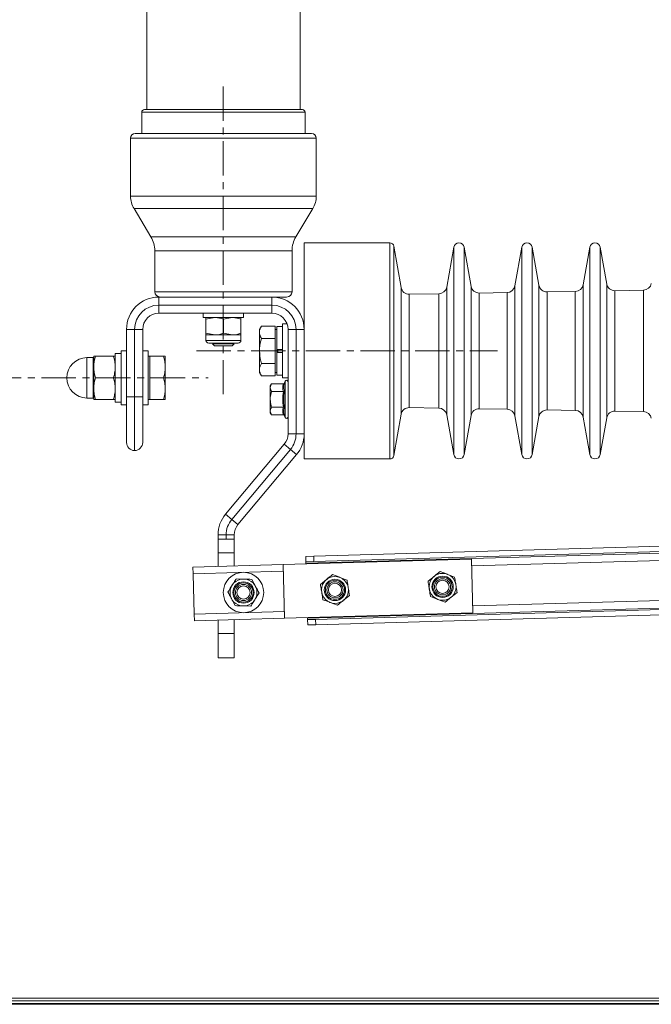
# Model space of a CAD drawing. Units: millimetres. Extents: x 209 to 19078, y 6 to 5746.
# Drawn here: x 17203 to 17438, y 3196 to 3562 of the extents above; entities that cross this region are included whole.
import ezdxf

# ---------------------------------------------------------------- set-up
doc = ezdxf.new("R2010")
doc.units = ezdxf.units.MM
doc.linetypes.add('CENTERX2', pattern=[20.32, 12.7, -2.54, 2.54, -2.54])
doc.layers.add('FORMAT', color=7, linetype='Continuous')

msp = doc.modelspace()

# ---------------------------------------------------------------- linework, layer by layer
at = {"color": 7, "linetype": 'Continuous', "lineweight": 15}
for p, q in [((17250.49773, 4034.57215), (17250.49773, 3528.57215)), ((17307.49773, 3528.57215), (17307.49773, 4032.99618)), ((17248.65771, 3527.57215), (17248.65771, 3519.67447)), ((17249.65771, 3528.57215), (17308.33776, 3528.57215)), ((17309.33776, 3519.67447), (17309.33776, 3527.57215)), ((17311.74773, 3519.67447), (17246.24773, 3519.67447)), ((17244.49773, 3517.92447), (17244.49773, 3496.41732)), ((17313.49773, 3496.41732), (17313.49773, 3517.92447)), ((17245.78029, 3491.78686), (17252.07266, 3481.29959)), ((17305.9228, 3481.29959), (17312.21517, 3491.78686)), ((17340.83908, 3479.07447), (17308.99773, 3479.07447)), ((17308.99773, 3398.77447), (17308.99773, 3479.07447)), ((17253.49773, 3476.15463), (17253.49773, 3460.92447)), ((17304.49773, 3460.92447), (17304.49773, 3476.15463)), ((17345.02946, 3462.44778), (17342.31629, 3477.83494)), ((17364.55976, 3477.42177), (17361.95334, 3462.64005)), ((17371.05919, 3462.90214), (17368.49899, 3477.42177)), ((17389.82756, 3477.42177), (17387.29915, 3463.08247)), ((17396.24946, 3463.34183), (17393.76679, 3477.42177)), ((17415.09536, 3477.42177), (17412.64496, 3463.52488)), ((17421.43973, 3463.78153), (17419.03459, 3477.42177)), ((17384.39709, 3460.60387), (17374.06597, 3460.42354)), ((17409.7429, 3461.04628), (17399.25624, 3460.86323)), ((17435.0887, 3461.48869), (17424.44651, 3461.30293)), ((17254.99773, 3458.92447), (17254.99773, 3455.92447)), ((17254.99773, 3458.92447), (17262.77275, 3458.92447)), ((17295.22271, 3458.92447), (17262.77275, 3458.92447)), ((17295.22271, 3458.92447), (17296.99773, 3458.92447)), ((17302.49773, 3458.92447), (17296.99773, 3458.92447)), ((17296.99773, 3458.92447), (17296.99773, 3455.92447)), ((17359.05128, 3460.16145), (17348.03624, 3459.96919)), ((17296.99773, 3455.92447), (17254.99773, 3455.92447)), ((17254.99773, 3455.92447), (17254.99773, 3452.92447)), ((17296.99773, 3455.92447), (17296.99773, 3452.92447)), ((17296.99773, 3452.92447), (17254.99773, 3452.92447)), ((17271.49773, 3452.92447), (17271.49773, 3451.32447)), ((17286.49773, 3451.32447), (17271.49773, 3451.32447)), ((17272.49773, 3450.74391), (17275.74773, 3451.32447)), ((17272.49773, 3450.74391), (17272.49773, 3445.46503)), ((17278.99773, 3450.74391), (17282.24773, 3451.32447)), ((17278.99773, 3450.74391), (17278.99773, 3445.46503)), ((17285.49773, 3450.74391), (17285.49773, 3445.46503)), ((17286.49773, 3451.32447), (17286.49773, 3452.92447)), ((17242.99773, 3446.92447), (17245.99773, 3446.92447)), ((17242.99773, 3421.92447), (17242.99773, 3446.92447)), ((17245.99773, 3446.92447), (17245.99773, 3421.92447)), ((17245.99773, 3446.92447), (17248.99773, 3446.92447)), ((17248.99773, 3446.92447), (17248.99773, 3421.92447)), ((17293.11226, 3448.16207), (17292.39773, 3446.92447)), ((17292.39773, 3446.92447), (17292.39773, 3445.85267)), ((17292.39773, 3438.92447), (17292.39773, 3445.85267)), ((17298.19773, 3448.16207), (17293.11226, 3448.16207)), ((17298.19773, 3448.16207), (17298.19773, 3445.85267)), ((17298.79773, 3446.92447), (17298.19773, 3446.92447)), ((17298.19773, 3445.85267), (17298.19773, 3443.54327)), ((17300.99773, 3447.97447), (17298.79773, 3447.97447)), ((17298.79773, 3439.47447), (17298.79773, 3447.97447)), ((17302.65459, 3448.92447), (17300.99773, 3448.92447)), ((17300.99773, 3438.92447), (17300.99773, 3448.92447)), ((17305.99773, 3446.92447), (17302.99773, 3446.92447)), ((17302.99773, 3408.10829), (17302.99773, 3446.92447)), ((17308.99773, 3446.92447), (17305.99773, 3446.92447)), ((17305.99773, 3408.10829), (17305.99773, 3446.92447)), ((17272.49773, 3445.46503), (17275.74773, 3444.88447)), ((17272.49773, 3444.88447), (17272.49773, 3442.84447)), ((17272.49773, 3444.88447), (17275.74773, 3444.88447)), ((17275.74773, 3444.88447), (17282.24773, 3444.88447)), ((17278.99773, 3445.46503), (17282.24773, 3444.88447)), ((17282.24773, 3444.88447), (17285.49773, 3444.88447)), ((17285.49773, 3442.84447), (17285.49773, 3444.88447)), ((17298.19773, 3443.54327), (17293.11226, 3443.54327)), ((17298.19773, 3443.54327), (17298.19773, 3438.92447)), ((17242.99773, 3438.92447), (17240.99773, 3438.92447)), ((17240.99773, 3418.92447), (17240.99773, 3438.92447)), ((17250.99773, 3438.92447), (17248.99773, 3438.92447)), ((17250.99773, 3438.92447), (17250.99773, 3418.92447)), ((17284.47773, 3441.82447), (17273.51773, 3441.82447)), ((17275.33119, 3441.82447), (17274.99773, 3441.59098)), ((17274.99773, 3441.59098), (17274.99773, 3441.51497)), ((17274.99773, 3441.59098), (17278.99773, 3441.59098)), ((17274.99773, 3441.51497), (17275.68823, 3440.82447)), ((17274.99773, 3441.51497), (17282.99773, 3441.51497)), ((17275.68823, 3440.82447), (17282.30723, 3440.82447)), ((17278.99773, 3441.59098), (17282.99773, 3441.59098)), ((17282.30723, 3440.82447), (17282.99773, 3441.51497)), ((17282.99773, 3441.59098), (17282.66427, 3441.82447)), ((17282.99773, 3441.51497), (17282.99773, 3441.59098)), ((17292.39773, 3438.92447), (17292.39773, 3431.99627)), ((17298.19773, 3438.92447), (17298.19773, 3434.30567)), ((17298.79773, 3439.47447), (17298.79773, 3438.37447)), ((17300.99773, 3439.47447), (17298.79773, 3439.47447)), ((17298.79773, 3429.87447), (17298.79773, 3438.37447)), ((17298.79773, 3438.37447), (17300.99773, 3438.37447)), ((17300.99773, 3428.92447), (17300.99773, 3438.92447)), ((17230.54773, 3436.42447), (17228.29773, 3436.42447)), ((17230.79773, 3436.92447), (17230.79773, 3432.92447)), ((17231.51226, 3436.92447), (17238.0832, 3436.92447)), ((17240.99773, 3437.97447), (17238.79773, 3437.97447)), ((17238.79773, 3419.87447), (17238.79773, 3437.97447)), ((17251.59773, 3436.92447), (17250.99773, 3436.92447)), ((17251.59773, 3432.92447), (17251.59773, 3436.92447)), ((17251.59773, 3436.92447), (17256.6832, 3436.92447)), ((17257.39773, 3432.92447), (17257.39773, 3436.92447)), ((17230.79773, 3432.92447), (17230.79773, 3424.92447)), ((17251.59773, 3428.92447), (17251.59773, 3432.92447)), ((17257.39773, 3424.92447), (17257.39773, 3432.92447)), ((17292.39773, 3431.99627), (17292.39773, 3430.92447)), ((17298.19773, 3434.30567), (17293.11226, 3434.30567)), ((17298.19773, 3434.30567), (17298.19773, 3431.99627)), ((17298.19773, 3431.99627), (17298.19773, 3429.68686)), ((17231.51226, 3428.92447), (17238.0832, 3428.92447)), ((17251.59773, 3428.92447), (17256.6832, 3428.92447)), ((17251.59773, 3424.92447), (17251.59773, 3428.92447)), ((17292.39773, 3430.92447), (17293.11226, 3429.68686)), ((17298.19773, 3429.68686), (17293.11226, 3429.68686)), ((17298.19773, 3430.92447), (17298.79773, 3430.92447)), ((17298.79773, 3429.87447), (17300.99773, 3429.87447)), ((17300.99773, 3428.92447), (17302.99773, 3428.92447)), ((17301.9309, 3427.66258), (17301.69813, 3427.02304)), ((17230.79773, 3424.92447), (17230.79773, 3420.92447)), ((17251.59773, 3420.92447), (17251.59773, 3424.92447)), ((17257.39773, 3420.92447), (17257.39773, 3424.92447)), ((17296.84431, 3426.69797), (17296.39773, 3425.92447)), ((17296.39773, 3425.92447), (17296.39773, 3425.2546)), ((17296.84431, 3423.81122), (17296.39773, 3425.2546)), ((17296.39773, 3420.92447), (17296.39773, 3425.2546)), ((17301.28141, 3426.69797), (17296.84431, 3426.69797)), ((17301.28141, 3423.81122), (17296.84431, 3423.81122)), ((17228.29773, 3421.42447), (17230.54773, 3421.42447)), ((17231.51226, 3420.92447), (17238.0832, 3420.92447)), ((17242.99773, 3421.92447), (17245.99773, 3421.92447)), ((17242.99773, 3404.92447), (17242.99773, 3421.92447)), ((17245.99773, 3421.92447), (17245.99773, 3401.92447)), ((17245.99773, 3421.92447), (17248.99773, 3421.92447)), ((17248.99773, 3421.92447), (17248.99773, 3404.92447)), ((17250.99773, 3420.92447), (17251.59773, 3420.92447)), ((17251.59773, 3420.92447), (17256.6832, 3420.92447)), ((17296.39773, 3420.92447), (17296.39773, 3416.59434)), ((17238.79773, 3419.87447), (17240.99773, 3419.87447)), ((17240.99773, 3418.92447), (17242.99773, 3418.92447)), ((17248.99773, 3418.92447), (17250.99773, 3418.92447)), ((17296.84431, 3415.15097), (17296.39773, 3416.59434)), ((17296.39773, 3416.59434), (17296.39773, 3415.92447)), ((17301.28141, 3418.03772), (17296.84431, 3418.03772)), ((17348.03624, 3417.87975), (17359.05128, 3417.68748)), ((17374.06597, 3417.4254), (17384.39709, 3417.24507)), ((17399.25624, 3416.9857), (17409.7429, 3416.80266)), ((17424.44651, 3416.54601), (17435.0887, 3416.36025)), ((17296.39773, 3415.92447), (17296.84431, 3415.15097)), ((17301.28141, 3415.15097), (17296.84431, 3415.15097)), ((17301.69813, 3414.82589), (17301.9309, 3414.18636)), ((17342.31629, 3400.014), (17345.02946, 3415.40115)), ((17361.95334, 3415.20888), (17364.55976, 3400.42717)), ((17368.49899, 3400.42717), (17371.05919, 3414.9468)), ((17387.29915, 3414.76647), (17389.82756, 3400.42717)), ((17393.76679, 3400.42717), (17396.24946, 3414.5071)), ((17412.64496, 3414.32406), (17415.09536, 3400.42717)), ((17419.03459, 3400.42717), (17421.43973, 3414.06741)), ((17305.99773, 3408.10829), (17302.99773, 3408.10829)), ((17308.99773, 3408.10829), (17305.99773, 3408.10829)), ((17279.8052, 3378.28468), (17301.594, 3404.25156)), ((17282.10333, 3376.35632), (17303.89213, 3402.3232)), ((17303.89213, 3402.3232), (17301.594, 3404.25156)), ((17306.19026, 3400.39484), (17303.89213, 3402.3232)), ((17306.19026, 3400.39484), (17284.40146, 3374.42796)), ((17308.99773, 3398.77447), (17340.83908, 3398.77447)), ((17282.10333, 3376.35632), (17279.8052, 3378.28468)), ((17284.40146, 3374.42796), (17282.10333, 3376.35632)), ((17279.99773, 3370.57123), (17276.99773, 3370.57123)), ((17276.99773, 3368.93888), (17276.99773, 3370.57123)), ((17279.99773, 3368.93888), (17276.99773, 3368.93888)), ((17276.99773, 3363.93888), (17276.99773, 3368.93888)), ((17282.99773, 3370.57123), (17279.99773, 3370.57123)), ((17279.99773, 3368.93888), (17279.99773, 3370.57123)), ((17282.99773, 3368.93888), (17279.99773, 3368.93888)), ((17282.99773, 3370.57123), (17282.99773, 3368.93888)), ((17282.99773, 3368.93888), (17282.99773, 3363.93888)), ((17548.53683, 3369.39509), (17312.58179, 3362.66878)), ((17551.86082, 3366.98407), (17309.65438, 3360.07955)), ((17551.19097, 3367.46993), (17312.63878, 3360.66959)), ((17282.99773, 3363.93888), (17276.99773, 3363.93888)), ((17276.99773, 3363.93888), (17276.99773, 3358.91224)), ((17282.99773, 3363.93888), (17282.99773, 3359.08328)), ((17301.16456, 3359.60116), (17371.13614, 3361.59582)), ((17312.58179, 3362.66878), (17309.58301, 3362.58329)), ((17309.64, 3360.58411), (17309.58301, 3362.58329)), ((17312.63878, 3360.66959), (17312.58179, 3362.66878)), ((17371.13614, 3361.59582), (17371.70604, 3341.60394)), ((17301.16456, 3359.60116), (17267.67817, 3358.64657)), ((17267.74941, 3356.14759), (17267.67817, 3358.64657)), ((17301.73447, 3339.60928), (17301.16456, 3359.60116)), ((17312.63878, 3360.66959), (17309.64, 3360.58411)), ((17309.64, 3360.58411), (17309.65438, 3360.07955)), ((17309.66111, 3359.84337), (17309.65438, 3360.07955)), ((17267.74941, 3356.14759), (17268.17683, 3341.15368)), ((17283.76848, 3354.28785), (17286.65298, 3354.17389)), ((17319.52243, 3355.84646), (17322.22037, 3354.8196)), ((17355.02967, 3353.34015), (17357.26793, 3355.16321)), ((17359.50618, 3356.98626), (17362.20413, 3355.95941)), ((17289.53749, 3354.05994), (17290.88105, 3351.50491)), ((17315.04591, 3352.20034), (17317.28417, 3354.0234)), ((17579.02933, 3347.27767), (17310.23775, 3339.6153)), ((17325.83769, 3348.09291), (17323.59943, 3346.26985)), ((17365.82144, 3349.23272), (17363.58319, 3347.40966)), ((17283.37373, 3344.29564), (17282.03017, 3346.85067)), ((17289.14273, 3344.06773), (17286.25823, 3344.18169)), ((17313.25091, 3339.19623), (17579.69918, 3346.7918)), ((17313.3079, 3337.19705), (17582.35331, 3344.86665)), ((17321.36118, 3344.44679), (17318.66323, 3345.47365)), ((17361.34493, 3345.5866), (17358.64699, 3346.61346)), ((17268.24807, 3338.65469), (17268.17683, 3341.15368)), ((17268.24807, 3338.65469), (17301.73447, 3339.60928)), ((17371.70604, 3341.60394), (17301.73447, 3339.60928)), ((17310.23775, 3339.6153), (17310.23102, 3339.85149)), ((17310.23775, 3339.6153), (17310.25213, 3339.11075)), ((17276.99773, 3338.90412), (17276.99773, 3333.93888)), ((17282.99773, 3339.07516), (17282.99773, 3333.93888)), ((17310.25213, 3339.11075), (17313.25091, 3339.19623)), ((17310.25213, 3339.11075), (17310.30912, 3337.11156)), ((17310.30912, 3337.11156), (17313.3079, 3337.19705)), ((17313.25091, 3339.19623), (17313.3079, 3337.19705)), ((17276.99773, 3333.93888), (17282.99773, 3333.93888)), ((17276.99773, 3324.93888), (17276.99773, 3333.93888)), ((17282.99773, 3333.93888), (17282.99773, 3324.93888)), ((17276.99773, 3324.93888), (17282.99773, 3324.93888)), ((17561.13303, 3197.46447), (16992.51702, 3197.46447)), ((17628.82286, 3196.19029), (16976.49276, 3196.19029)), ((17566.97412, 3196.46447), (16992.51702, 3196.46447))]:
    msp.add_line(p, q, dxfattribs=at)
at = {"color": 8, "linetype": 'Continuous', "lineweight": 15}
for p, q in [((17309.33776, 3527.57215), (17248.65771, 3527.57215)), ((17313.49773, 3517.92447), (17244.49773, 3517.92447)), ((17244.49773, 3496.41732), (17290.99361, 3496.41732)), ((17290.99361, 3496.41732), (17313.49773, 3496.41732)), ((17312.21517, 3491.78686), (17245.78029, 3491.78686)), ((17252.07266, 3481.29959), (17288.35976, 3481.29959)), ((17288.35976, 3481.29959), (17305.9228, 3481.29959)), ((17340.83908, 3398.77447), (17340.83908, 3479.07447)), ((17304.49773, 3476.15463), (17253.49773, 3476.15463)), ((17342.31629, 3400.014), (17342.31629, 3477.83494)), ((17364.55976, 3400.42717), (17364.55976, 3477.42177)), ((17368.49899, 3400.42717), (17368.49899, 3477.42177)), ((17389.82756, 3400.42717), (17389.82756, 3477.42177)), ((17393.76679, 3400.42717), (17393.76679, 3477.42177)), ((17415.09536, 3400.42717), (17415.09536, 3477.42177)), ((17419.03459, 3400.42717), (17419.03459, 3477.42177)), ((17253.49773, 3460.92447), (17304.49773, 3460.92447)), ((17345.02946, 3415.40115), (17345.02946, 3462.44778)), ((17361.95334, 3415.20888), (17361.95334, 3462.64005)), ((17371.05919, 3414.9468), (17371.05919, 3462.90214)), ((17374.06597, 3417.4254), (17374.06597, 3460.42354)), ((17384.39709, 3417.24507), (17384.39709, 3460.60387)), ((17387.29915, 3414.76647), (17387.29915, 3463.08247)), ((17396.24946, 3414.5071), (17396.24946, 3463.34183)), ((17399.25624, 3416.9857), (17399.25624, 3460.86323)), ((17409.7429, 3416.80266), (17409.7429, 3461.04628)), ((17412.64496, 3414.32406), (17412.64496, 3463.52488)), ((17421.43973, 3414.06741), (17421.43973, 3463.78153)), ((17424.44651, 3416.54601), (17424.44651, 3461.30293)), ((17435.0887, 3416.36025), (17435.0887, 3461.48869)), ((17348.03624, 3417.87975), (17348.03624, 3459.96919)), ((17359.05128, 3417.68748), (17359.05128, 3460.16145)), ((17285.49773, 3442.84447), (17272.49773, 3442.84447)), ((17299.19773, 3439.47447), (17299.19773, 3438.37447)), ((17228.29773, 3436.42447), (17228.29773, 3421.42447)), ((17230.54773, 3421.42447), (17230.54773, 3436.42447)), ((17301.9309, 3420.92447), (17301.9309, 3427.66258)), ((17301.9309, 3414.18636), (17301.9309, 3420.92447)), ((17555.57661, 3364.28886), (17371.20919, 3359.03314)), ((17301.2358, 3357.10217), (17267.74941, 3356.14759)), ((17575.31354, 3349.97288), (17371.63299, 3344.16662)), ((17268.17683, 3341.15368), (17301.66323, 3342.10826)), ((17560.30929, 3198.46447), (16992.51702, 3198.46447))]:
    msp.add_line(p, q, dxfattribs=at)
at = {"color": 7, "linetype": 'Continuous', "lineweight": 15}
for centre, radius in [((17286.45561, 3349.17779), 7.5), ((17320.4418, 3350.14663), 5), ((17360.42556, 3351.28643), 5), ((17360.42556, 3351.28643), 3.96667), ((17360.42556, 3351.28643), 3.57143), ((17360.42556, 3351.28643), 3), ((17286.45561, 3349.17779), 5), ((17286.45561, 3349.17779), 3.96667), ((17286.45561, 3349.17779), 3.57143), ((17286.45561, 3349.17779), 3), ((17286.45561, 3349.17779), 2.4455), ((17320.4418, 3350.14663), 3.96667), ((17320.4418, 3350.14663), 3.57143), ((17320.4418, 3350.14663), 3), ((17320.4418, 3350.14663), 2.4455), ((17360.42556, 3351.28643), 2.4455)]:
    msp.add_circle(centre, radius, dxfattribs=at)
for centre, radius, start, end in [((17249.65771, 3527.57215), 1, 90, 180), ((17308.33776, 3527.57215), 1, 0, 90), ((17246.24773, 3517.92447), 1.75, 90, 180), ((17311.74773, 3517.92447), 1.75, 0, 90), ((17253.49773, 3496.41732), 9, 180, 210.9637565), ((17304.49773, 3496.41732), 9, 329.0362435, 0), ((17243.49773, 3476.15463), 10, 0, 30.9637565), ((17314.49773, 3476.15463), 10, 149.0362435, 180), ((17340.83908, 3477.57447), 1.5, 10, 90), ((17366.52937, 3477.07447), 2, 10, 170), ((17391.79717, 3477.07447), 2, 10, 170), ((17417.06497, 3477.07447), 2, 10, 170), ((17255.49773, 3460.92447), 2, 180, 270), ((17302.49773, 3460.92447), 2, 270, 0), ((17347.98389, 3462.96873), 3, 190, 271), ((17358.99892, 3463.161), 3, 271, 350), ((17374.01361, 3463.42308), 3, 190, 271), ((17384.34473, 3463.60341), 3, 271, 350), ((17399.20388, 3463.86278), 3, 190, 271), ((17409.69054, 3464.04582), 3, 271, 350), ((17424.39415, 3464.30248), 3, 190, 271), ((17435.03635, 3464.48824), 3, 271, 350), ((17254.99773, 3446.92447), 12, 90, 180), ((17296.99773, 3446.92447), 12, 0, 90), ((17254.99773, 3446.92447), 9, 90, 180), ((17296.99773, 3446.92447), 9, 0, 90), ((17254.99773, 3446.92447), 6, 90, 180), ((17296.99773, 3446.92447), 6, 0, 90), ((17273.51773, 3442.84447), 1.02, 180, 270), ((17284.47773, 3442.84447), 1.02, 270, 0), ((17228.29773, 3428.92447), 7.5, 90, 180), ((17230.54773, 3436.67447), 0.25, 270, 0), ((17228.29773, 3428.92447), 7.5, 180, 270), ((17302.44773, 3427.47447), 0.55, 0, 160), ((17230.54773, 3421.17447), 0.25, 0, 90), ((17347.98389, 3414.88021), 3, 89, 170), ((17358.99892, 3414.68794), 3, 10, 89), ((17374.01361, 3414.42586), 3, 89, 170), ((17384.34473, 3414.24553), 3, 10, 89), ((17399.20388, 3413.98616), 3, 89, 170), ((17409.69054, 3413.80311), 3, 10, 89), ((17424.39415, 3413.54646), 3, 89, 170), ((17302.44773, 3414.37447), 0.55, 200, 0), ((17435.03635, 3413.3607), 3, 10, 89), ((17296.99773, 3408.10829), 6, 320, 0), ((17296.99773, 3408.10829), 9, 320, 0), ((17296.99773, 3408.10829), 12, 320, 0), ((17245.99773, 3404.92447), 3, 180, 270), ((17245.99773, 3404.92447), 3, 270, 0), ((17340.83908, 3400.27447), 1.5, 270, 350), ((17366.52937, 3400.77447), 2, 190, 350), ((17391.79717, 3400.77447), 2, 190, 350), ((17417.06497, 3400.77447), 2, 190, 350), ((17288.99773, 3370.57123), 12, 140, 180), ((17288.99773, 3370.57123), 9, 140, 180), ((17288.99773, 3370.57123), 6, 140, 180)]:
    msp.add_arc(centre, radius, start, end, dxfattribs=at)
for points, knots in [([(17272.49773, 3450.74391), (17272.49773, 3450.83155), (17272.49773, 3451.17183), (17272.49773, 3451.25943), (17272.49773, 3451.32447)], [0, 0, 0, 0, 0.257551345, 1, 1, 1, 1]), ([(17275.74773, 3451.32447), (17275.82479, 3451.32389), (17276.92228, 3451.31563), (17277.99776, 3451.01937), (17278.99773, 3450.74391)], [0, 0, 0, 0, 0.070214766, 1, 1, 1, 1]), ([(17282.24773, 3451.32447), (17282.32479, 3451.32389), (17283.42228, 3451.31563), (17284.49776, 3451.01937), (17285.49773, 3450.74391)], [0, 0, 0, 0, 0.0702147664, 1, 1, 1, 1]), ([(17285.49773, 3450.74391), (17285.49773, 3450.83155), (17285.49773, 3451.17183), (17285.49773, 3451.25943), (17285.49773, 3451.32447)], [0, 0, 0, 0, 0.257551345, 1, 1, 1, 1]), ([(17292.39773, 3445.85267), (17292.39858, 3445.90741), (17292.40504, 3446.32195), (17292.5611, 3447.10355), (17292.92742, 3447.80708), (17293.11226, 3448.16207)], [0, 0, 0, 0, 0.070085768, 0.530782234, 1, 1, 1, 1]), ([(17293.11226, 3443.54327), (17292.91255, 3443.91833), (17292.50947, 3444.67532), (17292.4352, 3445.45785), (17292.39773, 3445.85267)], [0, 0, 0, 0, 0.495457963, 1, 1, 1, 1]), ([(17272.49773, 3445.46503), (17272.49773, 3445.37739), (17272.49773, 3445.0371), (17272.49773, 3444.94951), (17272.49773, 3444.88447)], [0, 0, 0, 0, 0.2575513451, 1, 1, 1, 1]), ([(17275.74773, 3444.88447), (17275.82479, 3444.88505), (17276.92228, 3444.89331), (17277.99776, 3445.18957), (17278.99773, 3445.46503)], [0, 0, 0, 0, 0.070214766, 1, 1, 1, 1]), ([(17282.24773, 3444.88447), (17282.32479, 3444.88505), (17283.42228, 3444.89331), (17284.49776, 3445.18957), (17285.49773, 3445.46503)], [0, 0, 0, 0, 0.070214766, 1, 1, 1, 1]), ([(17285.49773, 3445.46503), (17285.49773, 3445.37739), (17285.49773, 3445.0371), (17285.49773, 3444.94951), (17285.49773, 3444.88447)], [0, 0, 0, 0, 0.2575513451, 1, 1, 1, 1]), ([(17292.39773, 3438.92447), (17292.40447, 3439.25945), (17292.43589, 3440.82205), (17292.81468, 3442.34601), (17293.11226, 3443.54327)], [0, 0, 0, 0, 0.214377504, 1, 1, 1, 1]), ([(17293.11226, 3434.30567), (17293.0325, 3434.58931), (17292.60979, 3436.09246), (17292.49271, 3437.65598), (17292.39773, 3438.92447)], [0, 0, 0, 0, 0.188696452, 1, 1, 1, 1]), ([(17230.79773, 3432.92447), (17230.79858, 3433.01928), (17230.80504, 3433.73728), (17230.9611, 3435.09105), (17231.32742, 3436.30961), (17231.51226, 3436.92447)], [0, 0, 0, 0, 0.070085768, 0.530782234, 1, 1, 1, 1]), ([(17230.79773, 3436.92447), (17230.88165, 3436.92447), (17230.99195, 3436.92447), (17231.41183, 3436.92447), (17231.51226, 3436.92447)], [0, 0, 0, 0, 0.760800859, 1, 1, 1, 1]), ([(17238.0832, 3436.92447), (17238.28291, 3436.27485), (17238.68599, 3434.96371), (17238.76026, 3433.60832), (17238.79773, 3432.92447)], [0, 0, 0, 0, 0.495457963, 1, 1, 1, 1]), ([(17238.0832, 3436.92447), (17238.18363, 3436.92447), (17238.60351, 3436.92447), (17238.71381, 3436.92447), (17238.79773, 3436.92447)], [0, 0, 0, 0, 0.239199141, 1, 1, 1, 1]), ([(17256.6832, 3436.92447), (17256.88291, 3436.27485), (17257.28599, 3434.96371), (17257.36026, 3433.60832), (17257.39773, 3432.92447)], [0, 0, 0, 0, 0.4954579635, 1, 1, 1, 1]), ([(17257.39773, 3436.92447), (17257.30275, 3436.92447), (17257.18567, 3436.92447), (17256.76296, 3436.92447), (17256.6832, 3436.92447)], [0, 0, 0, 0, 0.811303548, 1, 1, 1, 1]), ([(17231.51226, 3428.92447), (17231.31255, 3429.57409), (17230.90947, 3430.88523), (17230.8352, 3432.24062), (17230.79773, 3432.92447)], [0, 0, 0, 0, 0.495457963, 1, 1, 1, 1]), ([(17238.79773, 3432.92447), (17238.79688, 3432.82966), (17238.79042, 3432.11166), (17238.63436, 3430.75789), (17238.26804, 3429.53933), (17238.0832, 3428.92447)], [0, 0, 0, 0, 0.070085768, 0.530782234, 1, 1, 1, 1]), ([(17257.39773, 3432.92447), (17257.39688, 3432.82966), (17257.39042, 3432.11166), (17257.23436, 3430.75789), (17256.86804, 3429.53933), (17256.6832, 3428.92447)], [0, 0, 0, 0, 0.070085768, 0.530782234, 1, 1, 1, 1]), ([(17292.39773, 3431.99627), (17292.39858, 3432.051), (17292.40504, 3432.46554), (17292.5611, 3433.24714), (17292.92742, 3433.95068), (17293.11226, 3434.30567)], [0, 0, 0, 0, 0.0700857678, 0.530782234, 1, 1, 1, 1]), ([(17293.11226, 3429.68686), (17292.91255, 3430.06192), (17292.50947, 3430.81891), (17292.4352, 3431.60144), (17292.39773, 3431.99627)], [0, 0, 0, 0, 0.495457963, 1, 1, 1, 1]), ([(17230.79773, 3424.92447), (17230.79858, 3425.01928), (17230.80504, 3425.73728), (17230.9611, 3427.09105), (17231.32742, 3428.30961), (17231.51226, 3428.92447)], [0, 0, 0, 0, 0.070085768, 0.530782234, 1, 1, 1, 1]), ([(17238.0832, 3428.92447), (17238.28291, 3428.27485), (17238.68599, 3426.96371), (17238.76026, 3425.60832), (17238.79773, 3424.92447)], [0, 0, 0, 0, 0.495457963, 1, 1, 1, 1]), ([(17256.6832, 3428.92447), (17256.88291, 3428.27485), (17257.28599, 3426.96371), (17257.36026, 3425.60832), (17257.39773, 3424.92447)], [0, 0, 0, 0, 0.495457963, 1, 1, 1, 1]), ([(17231.51226, 3420.92447), (17231.31255, 3421.57409), (17230.90947, 3422.88523), (17230.8352, 3424.24062), (17230.79773, 3424.92447)], [0, 0, 0, 0, 0.495457963, 1, 1, 1, 1]), ([(17238.79773, 3424.92447), (17238.79688, 3424.82966), (17238.79042, 3424.11166), (17238.63436, 3422.75789), (17238.26804, 3421.53933), (17238.0832, 3420.92447)], [0, 0, 0, 0, 0.070085768, 0.530782234, 1, 1, 1, 1]), ([(17257.39773, 3424.92447), (17257.39688, 3424.82966), (17257.39042, 3424.11166), (17257.23436, 3422.75789), (17256.86804, 3421.53933), (17256.6832, 3420.92447)], [0, 0, 0, 0, 0.070085768, 0.530782234, 1, 1, 1, 1]), ([(17296.39773, 3425.2546), (17296.39818, 3425.28881), (17296.40453, 3425.77622), (17296.63242, 3426.25386), (17296.84431, 3426.69797)], [0, 0, 0, 0, 0.070200577, 1, 1, 1, 1]), ([(17296.39773, 3420.92447), (17296.40266, 3421.15094), (17296.42392, 3422.12773), (17296.66168, 3423.07985), (17296.84431, 3423.81122)], [0, 0, 0, 0, 0.2318492724, 1, 1, 1, 1]), ([(17301.28141, 3423.81122), (17301.15118, 3424.28479), (17300.88661, 3425.24685), (17301.14846, 3426.20929), (17301.28141, 3426.69797)], [0, 0, 0, 0, 0.49224355, 1, 1, 1, 1]), ([(17301.28141, 3418.03772), (17301.15118, 3418.98486), (17300.88661, 3420.90898), (17301.14846, 3422.83385), (17301.28141, 3423.81122)], [0, 0, 0, 0, 0.49224355, 1, 1, 1, 1]), ([(17301.28141, 3426.69797), (17301.32566, 3426.70281), (17301.41397, 3426.71247), (17301.53473, 3426.78358), (17301.63353, 3426.88624), (17301.68044, 3426.97481), (17301.69765, 3427.02173), (17301.69813, 3427.02304)], [0, 0, 0, 0, 0.23610965, 0.471250548, 0.732221568, 0.992496518, 1, 1, 1, 1]), ([(17301.28141, 3423.81122), (17301.32566, 3423.81364), (17301.41397, 3423.81847), (17301.53473, 3423.85403), (17301.63353, 3423.90536), (17301.68044, 3423.94964), (17301.69765, 3423.9731), (17301.69813, 3423.97376)], [0, 0, 0, 0, 0.23610965, 0.471250548, 0.732221568, 0.992496518, 1, 1, 1, 1]), ([(17301.69813, 3427.02304), (17301.65233, 3426.88954), (17301.42243, 3426.21935), (17301.30909, 3425.18029), (17301.58767, 3424.31633), (17301.69813, 3423.97376)], [0, 0, 0, 0, 0.130523352, 0.655233401, 1, 1, 1, 1]), ([(17301.69813, 3423.97376), (17301.65233, 3423.71112), (17301.42243, 3422.39265), (17301.30909, 3420.32868), (17301.58767, 3418.57182), (17301.69813, 3417.87518)], [0, 0, 0, 0, 0.130523352, 0.655233401, 1, 1, 1, 1]), ([(17230.79773, 3420.92447), (17230.88165, 3420.92447), (17230.99195, 3420.92447), (17231.41183, 3420.92447), (17231.51226, 3420.92447)], [0, 0, 0, 0, 0.760800859, 1, 1, 1, 1]), ([(17238.0832, 3420.92447), (17238.18363, 3420.92447), (17238.60351, 3420.92447), (17238.71381, 3420.92447), (17238.79773, 3420.92447)], [0, 0, 0, 0, 0.239199141, 1, 1, 1, 1]), ([(17256.6832, 3420.92447), (17256.76296, 3420.92447), (17257.18567, 3420.92447), (17257.30275, 3420.92447), (17257.39773, 3420.92447)], [0, 0, 0, 0, 0.188696452, 1, 1, 1, 1]), ([(17296.84431, 3418.03772), (17296.78873, 3418.23605), (17296.52531, 3419.176), (17296.454, 3420.15335), (17296.39773, 3420.92447)], [0, 0, 0, 0, 0.211000762, 1, 1, 1, 1]), ([(17296.39773, 3416.59434), (17296.39818, 3416.62856), (17296.40453, 3417.11597), (17296.63242, 3417.59361), (17296.84431, 3418.03772)], [0, 0, 0, 0, 0.070200577, 1, 1, 1, 1]), ([(17301.28141, 3415.15097), (17301.15118, 3415.62454), (17300.88661, 3416.5866), (17301.14846, 3417.54903), (17301.28141, 3418.03772)], [0, 0, 0, 0, 0.49224355, 1, 1, 1, 1]), ([(17301.28141, 3418.03772), (17301.32566, 3418.0353), (17301.41397, 3418.03047), (17301.53473, 3417.99491), (17301.63353, 3417.94358), (17301.68044, 3417.8993), (17301.69765, 3417.87584), (17301.69813, 3417.87518)], [0, 0, 0, 0, 0.23610965, 0.471250548, 0.732221568, 0.992496518, 1, 1, 1, 1]), ([(17301.69813, 3417.87518), (17301.65233, 3417.74604), (17301.42243, 3417.09777), (17301.30909, 3416.07286), (17301.58767, 3415.17995), (17301.69813, 3414.82589)], [0, 0, 0, 0, 0.130523352, 0.655233401, 1, 1, 1, 1]), ([(17301.69813, 3414.82589), (17301.69765, 3414.82721), (17301.68044, 3414.87413), (17301.63353, 3414.96269), (17301.53473, 3415.06536), (17301.41397, 3415.13646), (17301.32566, 3415.14613), (17301.28141, 3415.15097)], [0, 0, 0, 0, 0.0075034816, 0.2677784315, 0.5287494521, 0.7638903498, 1, 1, 1, 1]), ([(17283.76848, 3354.28785), (17283.63912, 3354.08292), (17283.13683, 3353.28722), (17282.61499, 3352.46054), (17282.22754, 3351.84678)], [0, 0, 0, 0, 0.257551345, 1, 1, 1, 1]), ([(17317.28417, 3354.0234), (17317.33723, 3354.06662), (17318.09306, 3354.68224), (17318.83374, 3355.28553), (17319.52243, 3355.84646)], [0, 0, 0, 0, 0.070200577, 1, 1, 1, 1]), ([(17322.22037, 3354.8196), (17322.28433, 3354.79526), (17323.19539, 3354.4485), (17324.08819, 3354.1087), (17324.91831, 3353.79274)], [0, 0, 0, 0, 0.070200577, 1, 1, 1, 1]), ([(17357.26793, 3355.16321), (17357.32099, 3355.20642), (17358.07682, 3355.82205), (17358.8175, 3356.42533), (17359.50618, 3356.98626)], [0, 0, 0, 0, 0.070200577, 1, 1, 1, 1]), ([(17362.20413, 3355.95941), (17362.26808, 3355.93506), (17363.17915, 3355.58831), (17364.07195, 3355.2485), (17364.90207, 3354.93255)], [0, 0, 0, 0, 0.070200577, 1, 1, 1, 1]), ([(17365.36176, 3352.08263), (17365.31996, 3352.34177), (17365.16436, 3353.30642), (17365.01287, 3354.24564), (17364.90207, 3354.93255)], [0, 0, 0, 0, 0.2686336051, 1, 1, 1, 1]), ([(17282.22754, 3351.84678), (17282.08743, 3351.62481), (17281.56585, 3350.79855), (17281.05802, 3349.99407), (17280.6866, 3349.4057)], [0, 0, 0, 0, 0.268633605, 1, 1, 1, 1]), ([(17286.65298, 3354.17389), (17286.72136, 3354.17119), (17287.69543, 3354.13271), (17288.64996, 3354.095), (17289.53749, 3354.05994)], [0, 0, 0, 0, 0.070200577, 1, 1, 1, 1]), ([(17290.88105, 3351.50491), (17290.9129, 3351.44434), (17291.3666, 3350.58154), (17291.81121, 3349.73603), (17292.22461, 3348.94988)], [0, 0, 0, 0, 0.070200577, 1, 1, 1, 1]), ([(17315.5056, 3349.35042), (17315.4638, 3349.60956), (17315.30821, 3350.57421), (17315.15671, 3351.51343), (17315.04591, 3352.20034)], [0, 0, 0, 0, 0.268633605, 1, 1, 1, 1]), ([(17325.378, 3350.94283), (17325.3362, 3351.20197), (17325.18061, 3352.16661), (17325.02911, 3353.10583), (17324.91831, 3353.79274)], [0, 0, 0, 0, 0.268633605, 1, 1, 1, 1]), ([(17325.83769, 3348.09291), (17325.7991, 3348.33217), (17325.64926, 3349.26113), (17325.49358, 3350.22626), (17325.378, 3350.94283)], [0, 0, 0, 0, 0.257551345, 1, 1, 1, 1]), ([(17355.48936, 3350.49023), (17355.44756, 3350.74937), (17355.29196, 3351.71402), (17355.14047, 3352.65323), (17355.02967, 3353.34015)], [0, 0, 0, 0, 0.268633605, 1, 1, 1, 1]), ([(17365.82144, 3349.23272), (17365.78285, 3349.47197), (17365.63301, 3350.40094), (17365.47734, 3351.36607), (17365.36176, 3352.08263)], [0, 0, 0, 0, 0.257551345, 1, 1, 1, 1]), ([(17282.03017, 3346.85067), (17281.99832, 3346.91124), (17281.54461, 3347.77405), (17281.1, 3348.61955), (17280.6866, 3349.4057)], [0, 0, 0, 0, 0.0702005767, 1, 1, 1, 1]), ([(17292.22461, 3348.94988), (17292.09524, 3348.74495), (17291.59296, 3347.94925), (17291.07111, 3347.12257), (17290.68367, 3346.50881)], [0, 0, 0, 0, 0.257551345, 1, 1, 1, 1]), ([(17315.96529, 3346.50051), (17315.9267, 3346.73976), (17315.77686, 3347.66873), (17315.62118, 3348.63386), (17315.5056, 3349.35042)], [0, 0, 0, 0, 0.257551345, 1, 1, 1, 1]), ([(17355.94905, 3347.64031), (17355.91045, 3347.87957), (17355.76061, 3348.80853), (17355.60494, 3349.77367), (17355.48936, 3350.49023)], [0, 0, 0, 0, 0.257551345, 1, 1, 1, 1]), ([(17358.64699, 3346.61346), (17358.58303, 3346.6378), (17357.67197, 3346.98456), (17356.77917, 3347.32436), (17355.94905, 3347.64031)], [0, 0, 0, 0, 0.070200577, 1, 1, 1, 1]), ([(17363.58319, 3347.40966), (17363.53013, 3347.36644), (17362.7743, 3346.75082), (17362.03362, 3346.14753), (17361.34493, 3345.5866)], [0, 0, 0, 0, 0.0702005767, 1, 1, 1, 1]), ([(17286.25823, 3344.18169), (17286.18985, 3344.18439), (17285.21579, 3344.22287), (17284.26125, 3344.26058), (17283.37373, 3344.29564)], [0, 0, 0, 0, 0.070200577, 1, 1, 1, 1]), ([(17290.68367, 3346.50881), (17290.54356, 3346.28684), (17290.02197, 3345.46058), (17289.51414, 3344.6561), (17289.14273, 3344.06773)], [0, 0, 0, 0, 0.268633605, 1, 1, 1, 1]), ([(17318.66323, 3345.47365), (17318.59927, 3345.49799), (17317.68821, 3345.84475), (17316.79541, 3346.18456), (17315.96529, 3346.50051)], [0, 0, 0, 0, 0.070200577, 1, 1, 1, 1]), ([(17323.59943, 3346.26985), (17323.54637, 3346.22664), (17322.79054, 3345.61101), (17322.04986, 3345.00773), (17321.36118, 3344.44679)], [0, 0, 0, 0, 0.070200577, 1, 1, 1, 1])]:
    msp.add_open_spline(points, degree=3, knots=knots, dxfattribs=at)
at = {"layer": 'FORMAT', "linetype": 'CENTERX2', "lineweight": 0}
for p, q in [((17278.87253, 3422.82447), (17278.87253, 3539.42447)), ((17268.99773, 3438.92447), (17380.83908, 3438.92447)), ((17191.12773, 3428.92447), (17273.37773, 3428.92447))]:
    msp.add_line(p, q, dxfattribs=at)

doc.saveas('drawing.dxf')
